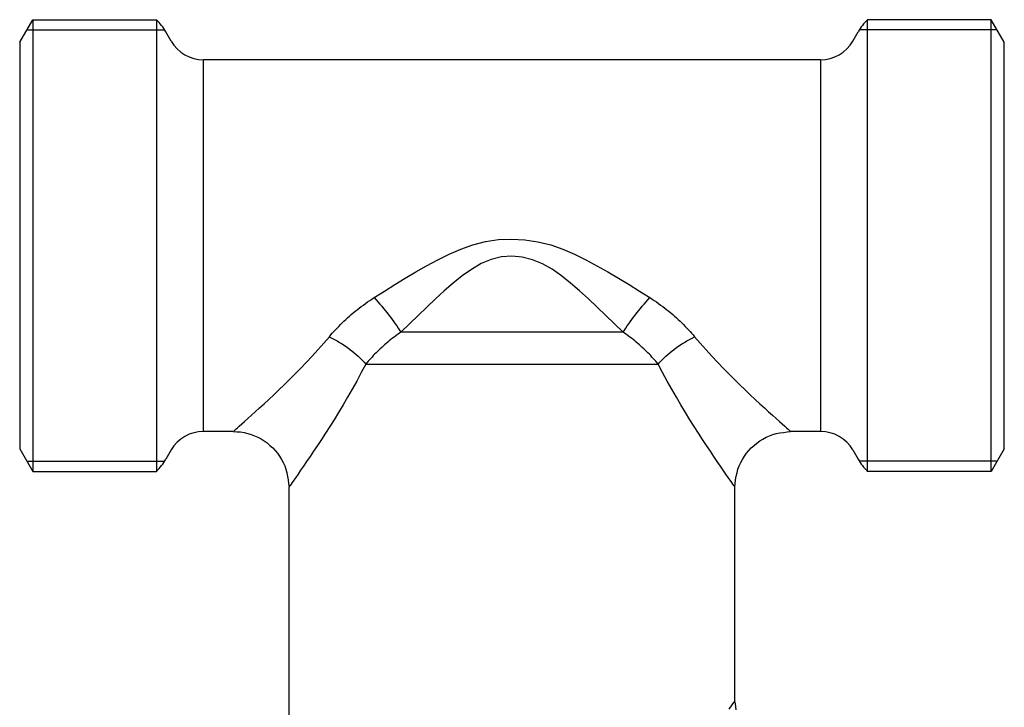
# Model space of a CAD drawing. Extents: x -146 to 1273, y 84 to 644.
# Drawn here: x 180 to 233, y 365 to 402 of the extents above; entities that cross this region are included whole.
import ezdxf

# ---------------------------------------------------------------- set-up
doc = ezdxf.new("R2010")
doc.units = 0
doc.layers.get('0').update_dxf_attribs({"linetype": 'CONTINUOUS'})

# ---------------------------------------------------------------- blocks, each defined once
blk = doc.blocks.new("Collettore per sanitari Saniblock con volantino a farfalla 5+3 (vista dall'alto)")
for p, q in [((30.86, 168.159), (30.86, 143.859)), ((69.14, 143.859), (69.14, 168.159)), ((30.86, 167.609), (31.306, 167.609)), ((31.655, 167.009), (31.366, 167.509)), ((68.345, 167.009), (68.634, 167.509)), ((69.14, 167.609), (68.694, 167.609)), ((33.387, 146.009), (33.387, 166.009)), ((66.613, 166.009), (33.387, 166.009)), ((66.613, 166.009), (66.613, 146.009)), ((55.977, 151.343), (44.023, 151.343)), ((42.135, 149.633), (57.865, 149.633)), ((35, 146.009), (33.387, 146.009)), ((66.613, 146.009), (65, 146.009)), ((31.655, 145.009), (31.366, 144.509)), ((68.345, 145.009), (68.634, 144.509)), ((30.86, 144.409), (31.306, 144.409)), ((69.14, 144.409), (68.694, 144.409)), ((38, 105.31), (38, 143.009)), ((62, 131.509), (62, 143.009))]:
    blk.add_line(p, q)
for points in [[(42.583, 153.209), (43.133, 153.558), (43.689, 153.907), (44.252, 154.254), (44.824, 154.595), (45.407, 154.925), (46.004, 155.241), (46.615, 155.538), (47.244, 155.812), (47.894, 156.054), (48.573, 156.227), (49.272, 156.327), (49.983, 156.356), (50.695, 156.317), (51.399, 156.213), (52.084, 156.045), (52.741, 155.816), (53.368, 155.539), (53.979, 155.239), (54.575, 154.922), (55.16, 154.591), (55.736, 154.251), (56.305, 153.907), (56.865, 153.559), (57.417, 153.209)], [(55.977, 151.343), (55.517, 151.797), (55.052, 152.25), (54.583, 152.698), (54.11, 153.139), (53.634, 153.569), (53.151, 153.982), (52.661, 154.372), (52.16, 154.732), (51.639, 155.03), (51.098, 155.248), (50.546, 155.384), (49.987, 155.434), (49.43, 155.396), (48.88, 155.266), (48.345, 155.041), (47.829, 154.727), (47.326, 154.371), (46.834, 153.984), (46.352, 153.574), (45.876, 153.145), (45.408, 152.702), (44.943, 152.25), (44.482, 151.796), (44.023, 151.343)], [(40.168, 151.104), (40.248, 151.197), (40.329, 151.29), (40.412, 151.383), (40.498, 151.476), (40.585, 151.568), (40.674, 151.661), (40.765, 151.753), (40.858, 151.844), (40.952, 151.935), (41.049, 152.026), (41.147, 152.116), (41.248, 152.205), (41.35, 152.294), (41.454, 152.382), (41.559, 152.469), (41.667, 152.555), (41.776, 152.641), (41.886, 152.725), (41.999, 152.809), (42.112, 152.891), (42.228, 152.972), (42.345, 153.052), (42.463, 153.131), (42.583, 153.209)], [(57.417, 153.209), (57.537, 153.131), (57.655, 153.052), (57.772, 152.972), (57.888, 152.891), (58.001, 152.809), (58.114, 152.725), (58.224, 152.641), (58.333, 152.555), (58.441, 152.469), (58.546, 152.382), (58.65, 152.294), (58.752, 152.205), (58.853, 152.116), (58.951, 152.026), (59.048, 151.935), (59.142, 151.844), (59.235, 151.753), (59.326, 151.661), (59.415, 151.568), (59.502, 151.476), (59.588, 151.383), (59.671, 151.29), (59.752, 151.197), (59.832, 151.104)], [(35.034, 146.034), (35.044, 146.044), (35.078, 146.075), (35.136, 146.127), (35.217, 146.2), (35.322, 146.295), (35.451, 146.411), (35.604, 146.549), (35.779, 146.707), (35.973, 146.88), (36.184, 147.07), (36.411, 147.276), (36.653, 147.496), (36.907, 147.731), (37.173, 147.979), (37.45, 148.241), (37.735, 148.515), (38.028, 148.802), (38.327, 149.1), (38.63, 149.41), (38.937, 149.73), (39.246, 150.06), (39.555, 150.399), (39.863, 150.748), (40.168, 151.104)], [(44.023, 151.343), (43.93, 151.28), (43.838, 151.215), (43.747, 151.15), (43.657, 151.084), (43.569, 151.017), (43.482, 150.95), (43.396, 150.881), (43.311, 150.812), (43.228, 150.742), (43.145, 150.671), (43.064, 150.599), (42.985, 150.527), (42.907, 150.455), (42.83, 150.381), (42.754, 150.308), (42.68, 150.234), (42.607, 150.159), (42.535, 150.085), (42.465, 150.01), (42.396, 149.935), (42.329, 149.859), (42.263, 149.784), (42.198, 149.708), (42.135, 149.633)], [(57.865, 149.633), (57.802, 149.708), (57.737, 149.784), (57.671, 149.859), (57.604, 149.935), (57.535, 150.01), (57.465, 150.085), (57.393, 150.159), (57.32, 150.234), (57.246, 150.308), (57.17, 150.381), (57.093, 150.455), (57.015, 150.527), (56.936, 150.599), (56.855, 150.671), (56.772, 150.742), (56.689, 150.812), (56.604, 150.881), (56.518, 150.95), (56.431, 151.017), (56.343, 151.084), (56.253, 151.15), (56.162, 151.215), (56.07, 151.28), (55.977, 151.343)], [(59.832, 151.104), (60.137, 150.748), (60.445, 150.399), (60.754, 150.06), (61.063, 149.73), (61.37, 149.41), (61.673, 149.1), (61.972, 148.802), (62.265, 148.515), (62.55, 148.241), (62.827, 147.979), (63.093, 147.731), (63.347, 147.496), (63.589, 147.276), (63.816, 147.07), (64.027, 146.88), (64.221, 146.707), (64.396, 146.549), (64.549, 146.411), (64.678, 146.295), (64.783, 146.2), (64.864, 146.127), (64.922, 146.075), (64.956, 146.044), (64.966, 146.034)], [(42.135, 149.633), (41.89, 149.169), (41.644, 148.716), (41.396, 148.275), (41.15, 147.846), (40.904, 147.43), (40.661, 147.028), (40.422, 146.64), (40.188, 146.267), (39.96, 145.91), (39.739, 145.57), (39.526, 145.247), (39.322, 144.942), (39.129, 144.656), (38.947, 144.389), (38.779, 144.142), (38.624, 143.916), (38.483, 143.711), (38.361, 143.532), (38.258, 143.381), (38.174, 143.257), (38.109, 143.162), (38.062, 143.094), (38.035, 143.054), (38.027, 143.041)], [(61.973, 143.041), (61.965, 143.054), (61.938, 143.094), (61.891, 143.162), (61.826, 143.257), (61.742, 143.381), (61.639, 143.532), (61.517, 143.711), (61.376, 143.916), (61.221, 144.142), (61.053, 144.389), (60.871, 144.656), (60.678, 144.942), (60.474, 145.247), (60.261, 145.57), (60.04, 145.91), (59.812, 146.267), (59.578, 146.64), (59.339, 147.028), (59.096, 147.43), (58.85, 147.846), (58.604, 148.275), (58.356, 148.716), (58.11, 149.169), (57.865, 149.633)], [(35, 146.009), (35.196, 145.993), (35.391, 145.977), (35.584, 145.945), (35.774, 145.898), (35.964, 145.85), (36.145, 145.772), (36.325, 145.695), (36.497, 145.601), (36.662, 145.496), (36.825, 145.387), (36.972, 145.257), (37.119, 145.127), (37.25, 144.982), (37.374, 144.83), (37.492, 144.674), (37.59, 144.504), (37.688, 144.334), (37.764, 144.154), (37.834, 143.97), (37.889, 143.783), (37.917, 143.59), (37.944, 143.396), (37.972, 143.203), (38, 143.009)], [(62, 143.009), (62.016, 143.205), (62.032, 143.4), (62.064, 143.593), (62.112, 143.784), (62.16, 143.974), (62.237, 144.154), (62.315, 144.334), (62.408, 144.506), (62.513, 144.671), (62.622, 144.835), (62.752, 144.981), (62.882, 145.128), (63.027, 145.259), (63.179, 145.383), (63.336, 145.501), (63.505, 145.599), (63.675, 145.697), (63.856, 145.773), (64.039, 145.843), (64.226, 145.898), (64.419, 145.926), (64.613, 145.954), (64.806, 145.981), (65, 146.009)], [(61.687, 131.069), (61.845, 131.296), (61.937, 131.428), (61.963, 131.468)], [(62.069, 131.025), (62.046, 131.187), (62.023, 131.348), (62, 131.509)]]:
    blk.add_lwpolyline(points)
for centre, radius, start, end in [((28.768, 166.009), 3, 30, 45.78), ((71.232, 166.009), 3, 134.22, 150), ((33.387, 168.009), 2, 210, 270), ((66.613, 168.009), 2, 270, 330), ((33.387, 144.009), 2, 90, 150), ((66.613, 144.009), 2, 30, 90), ((28.768, 146.009), 3, 314.22, 330), ((71.232, 146.009), 3, 210, 225.78)]:
    blk.add_arc(centre, radius, start, end)
at = {"extrusion": (0, 0, -1)}
for centre, major_axis, ratio, start_param, end_param in [((42.583, 152.369), (1.918, -2.307), 0.183289, 4.495324, 5.318764), ((57.417, 152.369), (1.918, 2.307), 0.183289, 4.106014, 4.929454), ((40.168, 149.633), (2.517, -1.632), 0.427021, 4.442204, 5.294643), ((59.832, 149.633), (2.517, 1.632), 0.427021, 4.130135, 4.982574)]:
    blk.add_ellipse(centre, major_axis=major_axis, ratio=ratio, start_param=start_param, end_param=end_param, dxfattribs=at)

msp = doc.modelspace()

# ---------------------------------------------------------------- linework, layer by layer
for p, q in [((179.991, 400.718), (180.691, 401.93)), ((180.691, 401.93), (180.691, 377.63)), ((180.691, 401.93), (187.352, 401.93)), ((232.291, 401.93), (225.631, 401.93)), ((232.291, 377.63), (232.291, 401.93)), ((232.991, 400.718), (232.291, 401.93)), ((180.374, 401.38), (187.352, 401.38)), ((232.609, 401.38), (225.631, 401.38)), ((179.991, 400.718), (179.991, 378.843)), ((232.991, 378.843), (232.991, 400.718)), ((179.991, 378.843), (180.691, 377.63)), ((232.991, 378.843), (232.291, 377.63)), ((180.374, 378.18), (187.352, 378.18)), ((232.609, 378.18), (225.631, 378.18)), ((180.691, 377.63), (187.352, 377.63)), ((232.291, 377.63), (225.631, 377.63))]:
    msp.add_line(p, q)

# ---------------------------------------------------------------- block references
msp.add_blockref("Collettore per sanitari Saniblock con volantino a farfalla 5+3 (vista dall'alto)", (156.491, 233.771))

doc.saveas('drawing.dxf')
